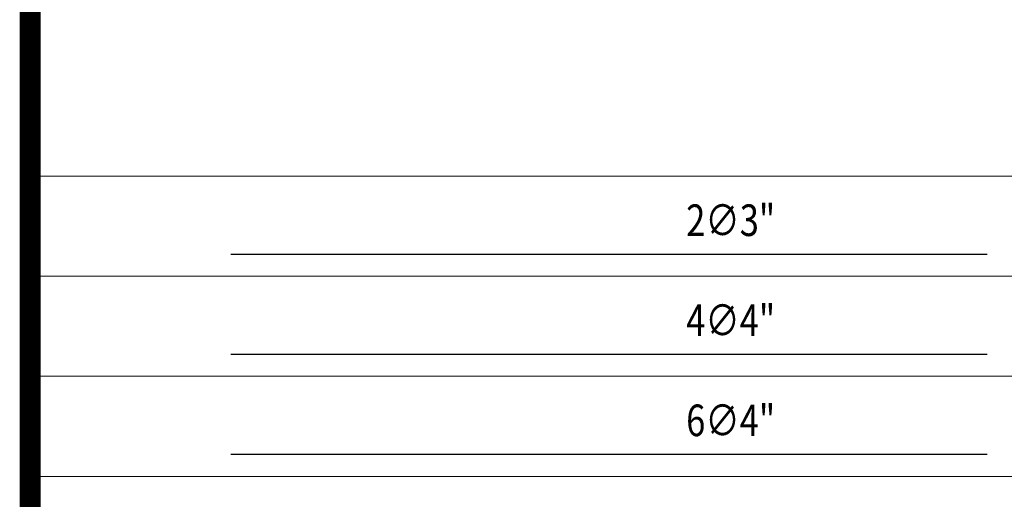
# Paper-space layout 'FORMATO_CODENSA_ND' of a CAD drawing. Units: metres. Extents: x 5049 to 6049, y 100 to 807.
# Drawn here: x 5836 to 5883, y 535 to 557 of the extents above; entities that cross this region are included whole.
import ezdxf
from ezdxf.enums import TextEntityAlignment as Align

# ---------------------------------------------------------------- set-up
doc = ezdxf.new("R2010")
doc.units = ezdxf.units.M
doc.header["$MEASUREMENT"] = 0
doc.linetypes.add('CENTER', pattern=[50.8, 31.75, -6.35, 6.35, -6.35])
doc.linetypes.add('HIDDEN2', pattern=[4.7625, 3.175, -1.5875])
for name, color, linetype in [('CO_FORMATO', 5, 'Continuous'), ('CO_LIMITE_EQUIPO', 1, 'CENTER'), ('CO_LINEA', 3, 'Continuous'), ('CO_PLUMA_.1_PROY', 1, 'HIDDEN2'), ('CO_RED_DUCTO_EXIS', 2, 'FENCELINE1'), ('CO_RED_DUCTO_PROY', 4, 'FENCELINE1'), ('CO_SIMBOLO', 3, 'Continuous'), ('CO_SIMBOLO_PROY', 3, 'Continuous'), ('CO_TXT FORMATO', 7, 'Continuous')]:
    doc.layers.add(name, color=color, linetype=linetype)
doc.layers.add('CO_TEXTO_1', color=2, linetype='Continuous', lineweight=20)
doc.styles.add('E_TEXTO ROTULO', font='romans.shx')
doc.styles.add('ROMANS', font='romans.shx')
doc.styles.get("Standard").update_dxf_attribs({"font": 'arial.ttf'})
doc.styles.add('style2', font='compi.ttf', dxfattribs={"height": 15})
doc.linetypes.add('DUCTOLD', pattern='A,12.7,-0.01,["1",style2,S=0.15,R=0,X=-1.2,Y=-1.2],-0.01', length=12.72)
doc.linetypes.add('FENCELINE1', pattern='A,6.35,-2.54,[133,ltypeshp.shx,S=2.54,R=0,X=-2.54,Y=0],-2.54,25.4', length=36.83)

# ---------------------------------------------------------------- blocks, each defined once
blk = doc.blocks.new('Ducto_proy')
at = {"layer": 'CO_RED_DUCTO_PROY', "ltscale": 0.2}
blk.add_lwpolyline([(-17.975, 0), (17.975, 0)], dxfattribs=at)
at = {"layer": 'CO_RED_DUCTO_PROY', "ltscale": 0.2, "style": 'ROMANS', "width": 0.8}
blk.add_attdef('2∅3"', (3.667, 0.858), '', height=1.5, dxfattribs=at)
blk = doc.blocks.new('Ducto_exis')
at = {"layer": 'CO_RED_DUCTO_EXIS', "linetype": 'DUCTOLD', "ltscale": 0.5}
blk.add_lwpolyline([(-17.675, 0), (18.275, 0)], dxfattribs=at)
at = {"layer": 'CO_RED_DUCTO_EXIS', "style": 'ROMANS', "width": 0.8}
blk.add_attdef('2∅3"', (4.042, 0.858), '', height=1.5, dxfattribs=at)
blk = doc.blocks.new('*T122')
at = {"layer": 'DEFPOINTS', "color": 8, "linetype": 'ByBlock', "lineweight": 0, "transparency": 16777216}
for p, q in [((0, 0), (200, 0)), ((0, 0), (0, -22.27)), ((55, 0), (55, -22.27)), ((145, 0), (145, -22.27)), ((200, 0), (200, -22.27)), ((0, -8), (200, -8)), ((0, -12.757), (200, -12.757)), ((0, -17.513), (200, -17.513)), ((0, -22.27), (200, -22.27))]:
    blk.add_line(p, q, dxfattribs=at)
at = {"layer": 'CO_TXT FORMATO', "color": 0, "transparency": 16777216}
for name, p, values in [('Ducto_proy', (27.5, -11.7), {'2∅3"': '2∅3"'}), ('Ducto_exis', (172.2, -11.7), {'2∅3"': '2∅3"'}), ('Ducto_proy', (27.5, -16.457), {'2∅3"': '4∅4"'}), ('Ducto_exis', (172.2, -16.457), {'2∅3"': '4∅4"'}), ('Ducto_proy', (27.5, -21.214), {'2∅3"': '6∅4"'}), ('Ducto_exis', (172.2, -21.214), {'2∅3"': '6∅4"'})]:
    blk.add_blockref(name, p, dxfattribs=at).add_auto_attribs(values)
at = {"layer": 'CO_TXT FORMATO', "color": 0, "transparency": 16777216, "insert": (100, -4), "char_height": 2.5, "width": 88.41445, "attachment_point": 5}
blk.add_mtext('{\\Fromans|c0;\\C4;REDES DE DUCTOS}', dxfattribs=at)
at = {"layer": 'CO_TXT FORMATO', "color": 0, "transparency": 16777216, "char_height": 2, "width": 88.41445, "attachment_point": 4, "style": 'E_TEXTO ROTULO'}
for s, insert in [('{\\W0.8;2 DUCTOS DE %%C 3" }', (55.793, -10.378)), ('{\\W0.8;4 DUCTOS DE %%C 4" }', (55.793, -15.135)), ('{\\W0.8;6 DUCTOS DE %%C 4" }', (55.793, -19.892))]:
    blk.add_mtext(s, dxfattribs=dict(at, insert=insert))
blk = doc.blocks.new('CENTRO DE TRANSFOR. CONVENCIONAL DE LOCAL')
at = {"layer": 'CO_SIMBOLO_PROY'}
h = blk.add_hatch(dxfattribs=at)
h.set_pattern_fill('ANSI31', color=9, scale=0.18)
h.set_pattern_definition([(45, (-623.5595, -259.2043), (-0.40411153, 0.40411153), [])])
h.paths.add_polyline_path([(-4.096, 2.048), (-4.096, -2.56), (0.512, -2.56), (0.512, 2.048)])
for points in [[(0.512, 2.048), (-4.096, 2.048), (-4.096, -2.56), (0.512, -2.56)], [(0.512, 2.048), (5.12, 2.048), (5.12, -2.56), (0.512, -2.56)]]:
    blk.add_lwpolyline(points, close=True, dxfattribs=at)
at = {"layer": 'CO_SIMBOLO_PROY', "style": 'ROMANS'}
blk.add_attdef('E/P', (5.474, -3.748, 0), '', height=2, dxfattribs=at)
blk = doc.blocks.new('CENTRO DE TRANSFORMACIÓN SUBTERRÁNEO (SEMISUMERGIBLE)')
at = {"layer": 'CO_SIMBOLO_PROY'}
h = blk.add_hatch(dxfattribs=at)
h.set_pattern_fill('ANSI31', color=9, scale=0.2)
h.set_pattern_definition([(45, (-722.0206, -248.54984), (-0.4490128, 0.4490128), [])])
h.paths.add_polyline_path([(-2.56, 0, 1), (2.56, 0, 1)])
blk.add_circle((0, 0), 2.56, dxfattribs=at)
at = {"layer": 'CO_SIMBOLO_PROY', "style": 'ROMANS'}
blk.add_attdef('E/P', (2.511, -4.25, 0), '', height=2, dxfattribs=at)
blk = doc.blocks.new('CENTRO DE TRANSFOR. CONVENCIONAL DE SÓTANO')
at = {"layer": 'CO_SIMBOLO_PROY'}
h = blk.add_hatch(dxfattribs=at)
h.set_pattern_fill('ANSI31', color=9, scale=0.18)
h.set_pattern_definition([(45, (-624.07153, -258.9483), (-0.40411153, 0.40411153), [])])
h.paths.add_polyline_path([(-4.608, 2.304), (-4.608, -2.304), (4.608, -2.304), (4.608, 2.304)])
blk.add_lwpolyline([(4.608, 2.304), (-4.608, 2.304), (-4.608, -2.304), (4.608, -2.304)], close=True, dxfattribs=at)
at = {"layer": 'CO_SIMBOLO_PROY', "style": 'ROMANS'}
blk.add_attdef('E/P', (5.598, -4.266, 0), '', height=2, dxfattribs=at)
blk = doc.blocks.new('CENTRO DE TRANSFORMACIÓN MONOFÁSICO EN POSTE')
at = {"layer": 'CO_SIMBOLO_PROY'}
blk.add_circle((0, 0), 2.56, dxfattribs=at)
at = {"layer": 'CO_SIMBOLO_PROY', "style": 'ROMANS'}
for s, height, p in [('T', 2.5, (-0.954, -1.397)), ('M', 2, (3.612, -1.095, 0))]:
    blk.add_text(s, height=height, dxfattribs=at).set_placement(p)
blk.add_attdef('E/P', (3.13, -4.842, 0), '', height=2, dxfattribs=at)
blk = doc.blocks.new('CENTRO DE TRANSFOR. CAPSULADA')
at = {"layer": 'CO_SIMBOLO_PROY'}
h = blk.add_hatch(color=256, dxfattribs=at)
h.dxf.hatch_style = 1
h.paths.add_polyline_path([(0, 2.592, 0.414214), (-2.592, 0, 0.414214), (0, -2.592)])
blk.add_lwpolyline([(0, 2.592), (0, -2.592)], dxfattribs=at)
blk.add_circle((0, 0), 2.592, dxfattribs=at)
at = {"layer": 'CO_SIMBOLO_PROY', "style": 'ROMANS', "width": 0.8}
blk.add_text('Y', height=2.5, dxfattribs=at).set_placement((0.267, -1.453))
at = {"layer": 'CO_SIMBOLO_PROY', "style": 'ROMANS'}
blk.add_attdef('EXIS-PROY', (3.378, -2.176, 0), '', height=2, dxfattribs=at)
blk = doc.blocks.new('CENTRO DE TRANSFORMACIÓN TRIFÁSICO EN POSTE')
at = {"layer": 'CO_SIMBOLO_PROY'}
blk.add_circle((0, 0), 2.56, dxfattribs=at)
at = {"layer": 'CO_SIMBOLO_PROY', "style": 'ROMANS'}
blk.add_text('Y', height=2.5, dxfattribs=at).set_placement((-1.037, -1.397))
blk.add_attdef('E/P', (3.184, -3.059, 0), '', height=2, dxfattribs=at)
blk = doc.blocks.new('CD')
at = {"layer": 'CO_SIMBOLO_PROY'}
blk.add_lwpolyline([(0, 2.56), (-2.217, -1.28), (2.217, -1.28)], close=True, dxfattribs=at)
blk.add_circle((0, 0), 2.56, dxfattribs=at)
at = {"layer": 'CO_SIMBOLO_PROY', "style": 'ROMANS'}
blk.add_attdef('EXIS-PROY', (2.581, -4.169, 0), '', height=2, dxfattribs=at)
blk = doc.blocks.new('CENTRO DE TRANSFORMACIÓN TRIFÁSICA PARA AP EN POSTE')
at = {"layer": 'CO_SIMBOLO_PROY'}
blk.add_circle((0, 0), 2.56, dxfattribs=at)
at = {"layer": 'CO_SIMBOLO_PROY', "style": 'ROMANS'}
blk.add_text('Y', height=2.5, dxfattribs=at).set_placement((-1.037, -1.397))
for tag, p in [('AP', (3.183, -2.191)), ('E/P', (2.696, -4.802, 0))]:
    blk.add_attdef(tag, p, '', height=2, dxfattribs=at)
blk = doc.blocks.new('CAJA PARA MEDIDORES EXIS')
at = {"layer": 'CO_SIMBOLO'}
for p, q in [((-4.344, 1.886), (-4.344, -1.886)), ((4.344, 1.886), (-4.344, 1.886)), ((4.344, 1.886), (-4.344, -1.886)), ((4.344, -1.886), (4.344, 1.886)), ((-4.344, -1.886), (4.344, -1.886))]:
    blk.add_line(p, q, dxfattribs=at)
blk = doc.blocks.new('ARMARIO PARA PROTECCIÓN DE ACOMETIDAS')
h = blk.add_hatch()
h.set_pattern_fill('ANSI31', color=9, scale=0.272)
h.set_pattern_definition([(45, (-287.6553, -144.69316), (-0.6106574, 0.6106574), [])])
h.paths.add_polyline_path([(-4.291, 1.862), (-4.291, -1.862), (4.291, -1.862), (4.291, 1.862)])
at = {"layer": 'CO_SIMBOLO'}
for p, q in [((-4.291, 1.862), (-4.291, -1.862)), ((4.291, 1.862), (-4.291, 1.862)), ((4.291, -1.862), (4.291, 1.862)), ((-4.291, -1.862), (4.291, -1.862))]:
    blk.add_line(p, q, dxfattribs=at)
blk = doc.blocks.new('ARMARIO DE MEDIDORES')
at = {"layer": 'CO_SIMBOLO_PROY'}
blk.add_hatch(color=250, dxfattribs=at).paths.add_polyline_path([(4.291, 1.862), (-4.291, 1.862), (-4.291, -1.862)])
at = {"layer": 'CO_SIMBOLO'}
for p, q in [((-4.291, 1.862), (-4.291, -1.862)), ((-4.291, 1.862), (4.291, 1.862)), ((4.291, -1.862), (4.291, 1.862)), ((-4.291, -1.862), (4.291, -1.862))]:
    blk.add_line(p, q, dxfattribs=at)
blk.add_lwpolyline([(-4.291, -1.862), (4.291, 1.862)], dxfattribs=at)
blk = doc.blocks.new('TABLERO DE CIRCUITOS')
h = blk.add_hatch()
h.set_pattern_fill('ANSI31', color=9, scale=0.16, angle=135)
h.set_pattern_definition([(180, (-337.9327, -199.1695), (-9e-17, -0.508), [])])
h.paths.add_polyline_path([(-4.291, -1.862), (4.291, -1.862), (4.291, 1.862)])
at = {"layer": 'CO_SIMBOLO'}
for p, q in [((-4.291, -1.862), (-4.291, 1.862)), ((-4.291, 1.862), (4.291, 1.862)), ((4.291, 1.862), (4.291, -1.862)), ((4.291, -1.862), (-4.291, -1.862))]:
    blk.add_line(p, q, dxfattribs=at)
blk.add_lwpolyline([(-4.291, -1.862), (4.291, 1.862)], dxfattribs=at)
blk = doc.blocks.new('CAJA CON EQUIPO DE MEDIDA EN BT')
at = {"layer": 'CO_SIMBOLO'}
for p, q in [((-4.291, 1.862), (-4.291, -1.862)), ((4.291, 1.862), (-4.291, 1.862)), ((4.291, 1.862), (-4.291, -1.862)), ((4.291, -1.862), (4.291, 1.862)), ((-4.291, -1.862), (4.291, -1.862))]:
    blk.add_line(p, q, dxfattribs=at)
at = {"layer": 'CO_SIMBOLO', "style": 'ROMANS'}
for s, p in [('TC', (-4.147, -0.298)), ('M', (2.235, -1.4))]:
    blk.add_text(s, height=1.6, dxfattribs=at).set_placement(p)
blk = doc.blocks.new('CELDA DE MT INTERPERIE')
at = {"layer": 'CO_SIMBOLO_PROY'}
blk.add_hatch(color=250, dxfattribs=at).paths.add_polyline_path([(0.888, 1.886), (-0.862, 1.886), (-3.039, -1.886), (3.065, -1.886)])
at = {"layer": 'CO_SIMBOLO'}
for p, q in [((-4.344, 1.886), (-4.344, -1.886)), ((4.344, 1.886), (-4.344, 1.886)), ((4.344, -1.886), (4.344, 1.886)), ((-4.344, -1.886), (4.344, -1.886))]:
    blk.add_line(p, q, dxfattribs=at)
blk.add_lwpolyline([(-0.862, 1.886), (-3.039, -1.886), (3.065, -1.886), (0.888, 1.886)], dxfattribs=at)
blk = doc.blocks.new('CELDA DE MEDIDA EN MT')
at = {"layer": 'CO_SIMBOLO'}
h = blk.add_hatch(dxfattribs=at)
h.set_pattern_fill('ANGLE', color=256, scale=0.8)
h.set_pattern_definition([(0, (-337.9464, -214.3816), (0, 5.588), [4.064, -1.524]), (90, (-337.9464, -214.3816), (-5.588, 3e-16), [4.064, -1.524])])
h.paths.add_polyline_path([(0, 1.862), (-1.507, -0.748), (1.507, -0.748)])
for p, q in [((-4.304, 1.862), (-4.304, -1.862)), ((4.277, 1.862), (-4.304, 1.862)), ((4.277, -1.862), (4.277, 1.862)), ((-4.304, -1.862), (4.277, -1.862))]:
    blk.add_line(p, q, dxfattribs=at)
blk.add_lwpolyline([(0, 1.862), (-1.507, -0.748), (1.507, -0.748)], close=True, dxfattribs=at)
blk = doc.blocks.new('Seccionador tripolar de operación bajo cargo')
at = {"layer": 'CO_SIMBOLO'}
for p, q in [((-2.306, 2.799), (-2.306, 2.376)), ((-1.869, 2.664), (-2.306, 2.799)), ((-2.306, 2.376), (-1.869, 2.664))]:
    blk.add_line(p, q, dxfattribs=at)
for points in [[(6.695, 0), (2.112, 0), (-1.869, 2.664)], [(-2.166, 0), (-8.287, 0)]]:
    blk.add_lwpolyline(points, dxfattribs=at)
blk.add_solid([(-2.306, 2.799), (-1.869, 2.664), (-2.306, 2.376), (-1.869, 2.664)], dxfattribs=at)
blk = doc.blocks.new('DPS DERCARGADORES DE SOBRETENSIÓN')
at = {"layer": 'CO_SIMBOLO_PROY'}
for p, q in [((5.804, 0.935), (5.804, -0.935)), ((6.271, 0.701), (6.271, -0.701)), ((-4.74, 0), (-3.031, 0)), ((2.83, 0), (1.121, 0)), ((2.83, 0), (5.804, 0)), ((6.738, 0.467), (6.738, -0.467))]:
    blk.add_line(p, q, dxfattribs=at)
blk.add_lwpolyline([(-4.74, -1.558), (2.83, -1.558), (2.83, 1.558), (-4.74, 1.558)], close=True, dxfattribs=at)
for points in [[(-3.031, -0.187), (-1.91, 0), (-3.031, 0.187)], [(1.121, -0.187), (0, 0), (1.121, 0.187)]]:
    blk.add_solid(points, dxfattribs=at)
at = {"layer": 'CO_SIMBOLO_PROY', "style": 'ROMANS'}
blk.add_attdef('EXIS-PROY', (3.498, -4.483, 0), '', height=1.95, dxfattribs=at)
blk = doc.blocks.new('SECCIONADOR TRIPOLAR FUSIBLE')
at = {"layer": 'CO_PLUMA_.1_PROY', "ltscale": 0.5}
blk.add_line((1.619, 0.422), (1.619, 1.145), dxfattribs=at)
blk.add_lwpolyline([(-2.29, 1.145), (1.619, 1.145)], dxfattribs=at)
at = {"layer": 'CO_SIMBOLO'}
for p, q in [((-2.29, 1.145), (-2.29, 0.943)), ((-2.082, 1.081), (-2.29, 1.145)), ((-2.29, 0.943), (-2.082, 1.081)), ((-2.082, 1.081), (0, 0)), ((0.663, 0.422), (2.575, 0.422)), ((0.663, -0.422), (0.663, 0.422)), ((1.177, 0.422), (1.177, -0.422)), ((2.575, 0.422), (2.575, -0.422)), ((0, 0), (2.575, 0)), ((-1.782, 0), (-3.282, 0)), ((2.575, -0.422), (0.663, -0.422))]:
    blk.add_line(p, q, dxfattribs=at)
blk.add_lwpolyline([(2.575, 0), (3.852, 0)], dxfattribs=at)
for points in [[(-2.29, 1.145), (-2.082, 1.081), (-2.29, 0.943), (-2.082, 1.081)], [(0.663, 0.422), (1.177, 0.422), (0.663, -0.422), (1.177, -0.422)]]:
    blk.add_solid(points, dxfattribs=at)
blk = doc.blocks.new('Puesta_tierra')
at = {"layer": 'CO_SIMBOLO'}
for p, q in [((0, 3.932), (0, 0)), ((-1.791, -1), (1.791, -1)), ((-1.202, -1.978), (1.202, -1.978))]:
    blk.add_line(p, q, dxfattribs=at)
blk.add_lwpolyline([(-2.392, 0), (2.392, 0)], dxfattribs=at)
blk = doc.blocks.new('*U89')
at = {"layer": 'CO_SIMBOLO'}
for p, q in [((-2.306, 2.799), (-2.306, 2.376)), ((-1.869, 2.664), (-2.306, 2.799)), ((-2.306, 2.376), (-1.869, 2.664))]:
    blk.add_line(p, q, dxfattribs=at)
for points in [[(6.695, 0), (2.112, 0), (-1.869, 2.664)], [(-2.166, 0), (-8.287, 0)]]:
    blk.add_lwpolyline(points, dxfattribs=at)
blk.add_solid([(-2.306, 2.799), (-1.869, 2.664), (-2.306, 2.376), (-1.869, 2.664)], dxfattribs=at)
blk = doc.blocks.new('*U65')
at = {"layer": 'CO_SIMBOLO'}
for p, q in [((-2.306, 2.799), (-2.306, 2.376)), ((-1.869, 2.664), (-2.306, 2.799)), ((-2.306, 2.376), (-1.869, 2.664))]:
    blk.add_line(p, q, dxfattribs=at)
for points in [[(6.695, 0), (2.112, 0), (-1.869, 2.664)], [(-2.166, 0), (-7.55, 0)]]:
    blk.add_lwpolyline(points, dxfattribs=at)
blk.add_solid([(-2.306, 2.799), (-1.869, 2.664), (-2.306, 2.376), (-1.869, 2.664)], dxfattribs=at)
blk = doc.blocks.new('SECCIONADOR DE MANIOBRAS')
at = {"layer": 'CO_LIMITE_EQUIPO', "ltscale": 0.1}
blk.add_lwpolyline([(-5.059, 6.285), (5.059, 6.285), (5.059, -6.285), (-5.059, -6.285)], close=True, dxfattribs=at)
at = {"layer": 'CO_SIMBOLO'}
blk.add_lwpolyline([(-2.774, -0.232), (2.774, -0.232)], dxfattribs=at)
at = {"xscale": -0.5, "yscale": 0.5, "zscale": 0.5, "rotation": 90}
for name, p in [('*U89', (-2.774, 3.116)), ('*U89', (2.774, 3.116)), ('*U65', (0, -4.007))]:
    blk.add_blockref(name, p, dxfattribs=at)
blk = doc.blocks.new('Tranformador 2 devanados')
at = {"layer": 'CO_SIMBOLO'}
for points in [[(-4.691, 0.118), (-6.691, 0.118)], [(4.769, 0), (6.769, 0)]]:
    blk.add_lwpolyline(points, dxfattribs=at)
for centre in [(-1.713, 0.118), (1.792, 0)]:
    blk.add_circle(centre, 2.978, dxfattribs=at)
blk = doc.blocks.new('SECCIONADOR DE TRANSFERENCIA')
at = {"layer": 'CO_LIMITE_EQUIPO', "ltscale": 0.1}
blk.add_lwpolyline([(-5.059, 3.785), (5.059, 3.785), (5.059, -3.785), (-5.059, -3.785)], close=True, dxfattribs=at)
at = {"layer": 'CO_SIMBOLO'}
for points in [[(-2.774, -2.732), (2.774, -2.732)], [(0, -2.732), (0, -5.147)]]:
    blk.add_lwpolyline(points, dxfattribs=at)
at = {"xscale": -0.5, "yscale": 0.5, "zscale": 0.5, "rotation": 90}
for p in [(-2.774, 0.616), (2.774, 0.616)]:
    blk.add_blockref('*U89', p, dxfattribs=at)
blk = doc.blocks.new('Medidor energia KWH')
at = {"layer": 'CO_SIMBOLO'}
for p, q in [((-0.4221, -0.6494), (-0.4221, 0.1948)), ((-0.4221, 0.1948), (0.4221, 0.1948)), ((0.4221, 0.1948), (0.4221, -0.6494)), ((-0.4221, -0.0162), (0.4221, -0.0162)), ((0.4221, -0.6494), (-0.4221, -0.6494))]:
    blk.add_line(p, q, dxfattribs=at)
at = {"layer": 'CO_TEXTO_1', "color": 2, "style": 'ROMANS'}
blk.add_text('kWH', height=0.21782, dxfattribs=at).set_placement((-0.3221, -0.4249), (0.2899, -0.4249), align=Align.ALIGNED)
blk = doc.blocks.new('Maquina Rotativa')
at = {"layer": 'CO_SIMBOLO'}
blk.add_circle((657.653, -104.55), 3.436, dxfattribs=at)
at = {"layer": 'CO_SIMBOLO', "style": 'ROMANS'}
blk.add_attdef('MAQUINA', text='', height=2.5, dxfattribs=at).set_placement((657.653, -104.55), align=Align.MIDDLE_CENTER)
blk = doc.blocks.new('MEDIDOR DE ENERGIA REACTIVA KVA rn')
at = {"layer": 'CO_SIMBOLO'}
for p, q in [((-0.4221, -0.7035), (-0.4221, 0.1407)), ((-0.4221, 0.1407), (0.4221, 0.1407)), ((0.4221, 0.1407), (0.4221, -0.7035)), ((-0.4221, -0.0704), (0.4221, -0.0704)), ((0.4221, -0.7035), (-0.4221, -0.7035))]:
    blk.add_line(p, q, dxfattribs=at)
at = {"layer": 'CO_TEXTO_1', "color": 2, "style": 'ROMANS'}
blk.add_text('KVArh', height=0.17198, dxfattribs=at).set_placement((-0.3493, -0.4307), (0.3468, -0.4307), align=Align.ALIGNED)
blk = doc.blocks.new('Conmutador electromecánico')
at = {"layer": 'CO_LINEA'}
for p, q in [((-7.634, 1.224), (-7.634, 2.486)), ((-6.372, 1.224), (-8.896, 1.224)), ((-8.896, 1.224), (-8.896, -1.301)), ((-6.372, -1.301), (-6.372, 1.224)), ((-2.316, -1.923), (-1.231, 1.198)), ((2.316, -1.923), (1.231, 1.198)), ((-8.896, -1.301), (-6.372, -1.301)), ((-7.634, -1.301), (-7.634, -2.563)), ((-1.888, -2.525), (1.888, -2.525))]:
    blk.add_line(p, q, dxfattribs=at)
for centre in [(-2.525, -2.525), (2.525, -2.525)]:
    blk.add_circle(centre, 0.637, dxfattribs=at)
at = {"layer": 'CO_PLUMA_.1_PROY', "ltscale": 0.5}
blk.add_line((2.086, -0.038), (-6.372, -0.038), dxfattribs=at)
at = {"layer": 'CO_SIMBOLO'}
for p, q in [((2.525, 5.276), (2.525, 1.906)), ((-4.216, -4.133), (-4.216, 2.966)), ((-4.216, 2.966), (4.216, 2.966)), ((4.216, 2.966), (4.216, -4.133)), ((0, -3.162), (0, -5.693)), ((4.216, -4.133), (-4.216, -4.133))]:
    blk.add_line(p, q, dxfattribs=at)
blk.add_lwpolyline([(0, 1.198), (0, 1.906), (-2.525, 1.906), (-2.525, 5.276)], dxfattribs=at)
blk = doc.blocks.new('Transformador corriente')
at = {"layer": 'CO_SIMBOLO'}
blk.add_line((0, 4.325), (0, -4.319), dxfattribs=at)
blk.add_circle((0, 0), 2.061, dxfattribs=at)
blk = doc.blocks.new('fusible de mt')
at = {"layer": 'CO_SIMBOLO'}
for p, q in [((-2.57, 1.133), (2.57, 1.133)), ((-2.57, -1.133), (-2.57, 1.133)), ((-1.188, 1.133), (-1.188, -1.133)), ((2.57, 1.133), (2.57, -1.133)), ((7.491, 0), (-7.491, 0)), ((2.57, -1.133), (-2.57, -1.133))]:
    blk.add_line(p, q, dxfattribs=at)
blk.add_solid([(-2.57, 1.133), (-1.188, 1.133), (-2.57, -1.133), (-1.188, -1.133)], dxfattribs=at)
blk = doc.blocks.new('TRANSFORMADOR DE TENSIÓN')
at = {"layer": 'CO_SIMBOLO'}
for points in [[(5.204, -2.063), (5.204, 2.063)], [(3.277, 0), (5.204, 0)], [(-5.026, 0), (-3.277, 0)]]:
    blk.add_lwpolyline(points, dxfattribs=at)
for centre in [(-1.214, 0), (1.214, 0)]:
    blk.add_circle(centre, 2.063, dxfattribs=at)
blk = doc.blocks.new('FUSIBLE DE BT')
at = {"layer": 'CO_SIMBOLO'}
for p, q in [((-2.57, 1.133), (2.57, 1.133)), ((-2.57, 1.133), (-2.57, -1.133)), ((2.57, 1.133), (2.57, -1.133)), ((7.491, 0), (-7.491, 0)), ((2.57, -1.133), (-2.57, -1.133))]:
    blk.add_line(p, q, dxfattribs=at)
blk = doc.blocks.new('BARRAJE PREFORMADA BT')
at = {"layer": 'CO_SIMBOLO'}
for points in [[(-7.2, 2.361), (-7.2, 1.001)], [(-4.32, 2.361), (-4.32, 1.001)], [(-1.44, 2.361), (-1.44, 1.001)], [(1.44, 2.361), (1.44, 1.001)], [(4.32, 2.361), (4.32, 1.001)], [(7.2, 2.361), (7.2, 1.001)], [(-8.64, 0), (8.64, 0)]]:
    blk.add_lwpolyline(points, dxfattribs=at)
for points in [[(-7.2, 0), (-6.622, 1.001), (-7.778, 1.001)], [(-4.32, 0), (-3.742, 1.001), (-4.898, 1.001)], [(-1.44, 0), (-0.862, 1.001), (-2.018, 1.001)], [(1.44, 0), (2.018, 1.001), (0.862, 1.001)], [(4.32, 0), (4.898, 1.001), (3.742, 1.001)], [(7.2, 0), (7.778, 1.001), (6.622, 1.001)]]:
    blk.add_lwpolyline(points, close=True, dxfattribs=at)
blk = doc.blocks.new('INTERRUPTOR TERMOMAGNÉTICO')
at = {"layer": 'CO_SIMBOLO'}
for p, q in [((0, 6.855), (0, 2.815)), ((-0.713, 2.103), (0.713, 3.528)), ((0.713, 2.103), (-0.713, 3.528))]:
    blk.add_line(p, q, dxfattribs=at)
blk.add_lwpolyline([(-2.591, 2.211), (0, -2.562), (0, -5.602)], dxfattribs=at)
blk = doc.blocks.new('INTERRUPTOR AUTOMÁTICO EN AIRE')
at = {"layer": 'CO_SIMBOLO'}
for p, q in [((7.491, 0), (2, 0)), ((-2, 0), (-7.491, 0))]:
    blk.add_line(p, q, dxfattribs=at)
blk.add_arc((0, 0), 2, 15.9377, 164.0623, dxfattribs=at)
blk = doc.blocks.new('*T123')
at = {"layer": 'DEFPOINTS', "color": 8, "linetype": 'ByBlock', "lineweight": 0, "transparency": 16777216}
for p, q in [((0, 0), (200, 0)), ((0, 0), (0, -179.245)), ((200, 0), (200, -179.245)), ((0, -10), (200, -10)), ((23, -10), (23, -46.201)), ((100, -10), (100, -46.201)), ((123, -10), (123, -46.201)), ((0, -19.063), (200, -19.063)), ((0, -28.717), (200, -28.717)), ((0, -36.587), (200, -36.587)), ((0, -46.201), (200, -46.201)), ((0, -56.201), (200, -56.201)), ((23, -56.201), (23, -80.573)), ((100, -56.201), (100, -80.573)), ((123, -56.201), (123, -80.573)), ((0, -61.558), (200, -61.558)), ((0, -69.906), (200, -69.906)), ((0, -75.263), (200, -75.263)), ((0, -80.573), (200, -80.573)), ((0, -89.573), (200, -89.573)), ((23, -89.573), (23, -179.245)), ((100, -89.573), (100, -179.245)), ((123, -89.573), (123, -179.245)), ((0, -94.33), (200, -94.33)), ((0, -101.825), (200, -101.825)), ((0, -118.024), (200, -118.024)), ((0, -129.515), (200, -129.515)), ((0, -139.543), (200, -139.543)), ((0, -152.098), (200, -152.098)), ((0, -160.445), (200, -160.445)), ((0, -165.202), (200, -165.202)), ((0, -179.245), (200, -179.245))]:
    blk.add_line(p, q, dxfattribs=at)
at = {"layer": 'CO_TXT FORMATO', "color": 0, "transparency": 16777216}
for name, p, values in [('CENTRO DE TRANSFORMACIÓN SUBTERRÁNEO (SEMISUMERGIBLE)', (108.715, -13.353, 0), {'E/P': 'E/P'}), ('CENTRO DE TRANSFOR. CONVENCIONAL DE LOCAL', (8.001, -13.348, 0), {'E/P': 'E/P'}), ('CENTRO DE TRANSFORMACIÓN MONOFÁSICO EN POSTE', (108.406, -22.415, 0), {'E/P': 'E/P'}), ('CENTRO DE TRANSFOR. CONVENCIONAL DE SÓTANO', (8.195, -22.575, 0), {'E/P': 'E/P'}), ('CENTRO DE TRANSFOR. CAPSULADA', (8.298, -32.527, 0), {'EXIS-PROY': 'E/P'}), ('CENTRO DE TRANSFORMACIÓN TRIFÁSICO EN POSTE', (108.378, -32.069, 0), {'E/P': 'E/P'}), ('CENTRO DE TRANSFORMACIÓN TRIFÁSICA PARA AP EN POSTE', (108.622, -39.94, 0), {'AP': 'AP', 'E/P': 'E/P'}), ('CD', (8.68, -40.256, 0), {'EXIS-PROY': 'E/P'}), ('Maquina Rotativa', (-646.153, -29.979, 0), {'MAQUINA': 'G'})]:
    blk.add_blockref(name, p, dxfattribs=at).add_auto_attribs(values)
for name, p in [('CAJA PARA MEDIDORES EXIS', (11.5, -58.88)), ('ARMARIO PARA PROTECCIÓN DE ACOMETIDAS', (111.5, -58.88)), ('ARMARIO DE MEDIDORES', (11.5, -65.732)), ('TABLERO DE CIRCUITOS', (111.5, -65.732)), ('CAJA CON EQUIPO DE MEDIDA EN BT', (11.5, -72.584)), ('CELDA DE MT INTERPERIE', (111.5, -72.584)), ('CELDA DE MEDIDA EN MT', (11.514, -77.918)), ('Seccionador tripolar de operación bajo cargo', (12.296, -93.351)), ('DPS DERCARGADORES DE SOBRETENSIÓN', (110.501, -91.951)), ('Puesta_tierra', (111.5, -99.054)), ('SECCIONADOR DE MANIOBRAS', (11.5, -109.877)), ('Tranformador 2 devanados', (111.461, -109.984, 0)), ('SECCIONADOR DE TRANSFERENCIA', (11.5, -123.575)), ('Conmutador electromecánico', (13.84, -145.612, 0)), ('Transformador corriente', (111.5, -145.824, 0)), ('TRANSFORMADOR DE TENSIÓN', (111.411, -156.272, 0)), ('fusible de mt', (11.5, -156.272)), ('FUSIBLE DE BT', (11.5, -162.824)), ('BARRAJE PREFORMADA BT', (111.5, -164.004)), ('INTERRUPTOR TERMOMAGNÉTICO', (12.439, -172.85)), ('INTERRUPTOR AUTOMÁTICO EN AIRE', (111.5, -173.223, 0))]:
    blk.add_blockref(name, p, dxfattribs=at)
for name, p, xscale, yscale, zscale in [('SECCIONADOR TRIPOLAR FUSIBLE', (10.929, -98.8), 2, 2, 2), ('Medidor energia KWH', (111.5, -121.497), 10, 10, 10), ('MEDIDOR DE ENERGIA REACTIVA KVA rn', (111.5, -131.715), 10, 10, 10)]:
    blk.add_blockref(name, p, dxfattribs=dict(at, xscale=xscale, yscale=yscale, zscale=zscale))
at = {"layer": 'CO_TXT FORMATO', "color": 0, "transparency": 16777216, "char_height": 2.5, "width": 199.43168, "attachment_point": 5}
for s, insert in [('{\\Fromans|c0;\\C4;SUBESTACIONES Y CENTROS DE TRANSFORMACIÓN', (100, -5)), ('{\\Fromans|c0;\\C4;ARMARIOS Y CELDAS DE MEDIDA - TABLEROS DE DISTRIBUCIÓN }', (100, -51.201)), ('{\\Fromans|c0;\\C4;DIAGRAMAS UNIFILARES', (100, -85.073))]:
    blk.add_mtext(s, dxfattribs=dict(at, insert=insert))
at = {"layer": 'CO_TXT FORMATO', "color": 0, "transparency": 16777216, "char_height": 2, "width": 75.41445, "attachment_point": 4, "style": 'ROMANS'}
for s, insert in [('{\\W0.8;CENTRO DE TRANSOFRMACIÓN CONVENCIONAL DE LOCAL}', (23.793, -14.531)), ('{\\W0.8;CENTRO DE TRANSFORMACIÓN SUBTERRÁNEO (SEMISUMERGIBLES)}', (123.793, -14.531)), ('{\\W0.8;CENTRO DE TRANSOFRMACIÓN CONVENCIONAL DE SÓTANO}', (23.793, -23.89)), ('{\\W0.8;\\T1.1;CENTRO DE TRANSFORMACIÓN MONOFÁSICO EN POSTE}', (123.793, -23.89)), ('{\\W0.8;CENTRO DE TRANSFORMACIÓN CAPSULADA}', (23.793, -32.652)), ('{\\W0.8;CENTRO DE TRANSFORMACIÓN TRIFÁSICO EN POSTE}', (123.793, -32.652)), ('{\\W0.8;CENTRO DE TRANSFORMACIÓN DE PEDESTAL}', (23.793, -41.394)), ('{\\W0.8;CENTRO DE TRANSFORMACIÓN TRIFÁSICA PARA AP EN POSTE}', (123.793, -41.394)), ('{\\W0.8;CAJA PARA MEDIDORES EXISTENTE}', (23.793, -58.88)), ('{\\W0.8;TABLERO GENERAL}', (123.793, -58.88)), ('{\\W0.8;TABLERO DE DISTRIBUCIÓN DEL USUARIO (TABLERO DE CIRCUITOS)}', (123.793, -65.732)), ('{\\W0.8;ARMARIO DE MEDIDORES CON N° CUENTAS}', (23.793, -65.732)), ('{\\W0.8;CAJA CON EQUIPO DE MEDIDA EN BT}', (23.793, -72.584)), ('{\\W0.8;CELDA DE MEDIDA EN MT INTERPERIE}', (123.793, -72.584)), ('{\\W0.8;CELDA DE MEDIDA EN MT}', (23.793, -77.918)), ('{\\W0.8;SECCIONADOR TRIPOLAR DE OPERACIÓN BAJO CARGA}', (23.793, -91.951)), ('{\\W0.8;DPS DESCARGADORES DE SOBRETENSIÓN (PARARRAYOS)}', (123.793, -91.951)), ('{\\W0.8;SECCIONADOR TRIPOLAR DE OPERACIÓN BAJO CARGA CON FUSIBLE}', (23.793, -98.077)), ('{\\W0.8;TIERRA}', (123.793, -98.077)), ('{\\W0.8;TRANSFORMADOR DE DISTRIBUCIÓN O POTENCIA}', (123.793, -109.924)), ('{\\W0.8;SECCIONADOR DE MANIOBRAS}', (23.793, -109.924)), ('{\\C256;MEDIDOR DE ENERGÍA (kWH)}', (123.793, -123.77)), ('{\\W0.8;SECCIONADOR DE TRANSFERENCIA}', (23.793, -123.77)), ('{\\W0.8;PLANTA DE GENERACIÓN}', (23.793, -134.529)), ('{\\C256;MEDIDOR DE ENERGÍA REACTIVA (kVArh)}', (123.793, -134.529)), ('{\\W0.8;CONMUTADOR AUTOMÁTICO DE TRANSFERENCIA DE BT (ENCLAVAMIENTO ELECTROMECÁNICO)}', (23.793, -145.82)), ('{\\W0.8;TRANSFORMADOR DE CORRIENTE UN NÚCLEO: PRIMARIO Y SECUNDARIO}', (123.793, -145.82)), ('{\\W0.8;TRANSFORMADOR DE TENSIÓN}', (123.793, -156.272)), ('{\\W0.8;FUSIBLE DE MT (LA PARTE SOMBREADA INDICA EL LADO DE LA FUENTE)}', (23.793, -156.272)), ('{\\W0.8;FUSIBLE DE BT}', (23.793, -162.824)), ('{\\W0.8;BARRAJE PREFORMADO DE B.T DE (6 u O) SALIDAS}', (123.793, -162.824)), ('{\\W0.8;INTERRUPTOR TERMOMAGNÉTICO}', (23.793, -172.223)), ('{\\W0.8;INTERRUPTOR AUTOMÁTICO EN AIRE BT}', (123.793, -172.223))]:
    blk.add_mtext(s, dxfattribs=dict(at, insert=insert))
blk = doc.blocks.new('FORMATO_CODENSA_ND_PLIEGO')
at = {"layer": 'CO_FORMATO', "const_width": 1}
blk.add_lwpolyline([(787.5, 694.5), (787.5, 112.5)], dxfattribs=at)
for name, p in [('*T122', (787.5, 457.634)), ('*T123', (787.5, 435.364))]:
    blk.add_blockref(name, p)
at = {"layer": 'CO_TXT FORMATO', "style": 'ROMANS'}
for tag, p in [('01', (37.249, 107)), ('02', (106.414, 107)), ('03', (37.249, 97)), ('04', (37.249, 92))]:
    blk.add_attdef(tag, p, '', height=2, dxfattribs=at)
at = {"layer": 'CO_TXT FORMATO', "color": 4, "style": 'ROMANS', "width": 0.9}
for tag, height, p in [('09', 4, (247.5, 105.5)), ('10', 4, (247.5, 98.5)), ('26', 5, (362.5, 97.5)), ('05', 5, (82.5, 67.5)), ('06', 5, (82.5, 57.5)), ('07', 5, (82.5, 47.5))]:
    blk.add_attdef(tag, text='', height=height, dxfattribs=at).set_placement(p, align=Align.MIDDLE)
at = {"layer": 'CO_TXT FORMATO', "color": 7, "style": 'ROMANS', "width": 0.8}
blk.add_attdef('45', (447.452, 102.5), '', height=2, dxfattribs=at)
at = {"layer": 'CO_TXT FORMATO', "color": 4, "style": 'ROMANS', "width": 0.8}
for tag, height, p in [('46', 4, (637.5, 102.5)), ('50', 4, (637.5, 72.5)), ('18', 5, (160, 22.5)), ('19', 5, (175, 22.5))]:
    blk.add_attdef(tag, text='', height=height, dxfattribs=at).set_placement(p, align=Align.MIDDLE_CENTER)
at = {"layer": 'CO_TXT FORMATO', "style": 'ROMANS', "width": 0.8}
for tag, p in [('47', (637.5, 97.5)), ('48', (637.5, 93.5)), ('49', (637.5, 89.5)), ('51', (637.5, 67.5)), ('52', (637.5, 63.5)), ('53', (637.5, 59.5)), ('20', (212.5, 30)), ('21', (212.5, 17.5))]:
    blk.add_attdef(tag, text='', height=2, dxfattribs=at).set_placement(p, align=Align.MIDDLE_CENTER)
at = {"layer": 'CO_TXT FORMATO', "color": 7, "style": 'ROMANS', "width": 0.9}
for tag, p in [('11', (247.5, 92.5)), ('12', (247.5, 87.5)), ('13', (247.5, 82.5))]:
    blk.add_attdef(tag, text='', height=2, dxfattribs=at).set_placement(p, align=Align.MIDDLE)
at = {"layer": 'CO_TXT FORMATO', "style": 'ROMANS', "width": 0.8}
for tag, p in [('27', (294.5, 67.5)), ('28', (294.5, 62.5)), ('29', (294.5, 57.5)), ('30', (294.5, 52.5)), ('31', (294.5, 47.5)), ('32', (294.5, 42.5)), ('54', (591.595, 40.5)), ('55', (591.595, 30.5)), ('56', (591.595, 20.5))]:
    blk.add_attdef(tag, p, '', height=2, dxfattribs=at)
at = {"layer": 'CO_TXT FORMATO', "style": 'ROMANS'}
for tag, height, width, p in [('14', 2, 0.8, (222.5, 52.5)), ('15', 2, 0.8, (222.5, 48.5)), ('16', 2, 0.8, (222.5, 44.5)), ('17', 2, 0.8, (222.5, 40.5)), ('08', 3, 0.9, (82.5, 37.5))]:
    blk.add_attdef(tag, text='', height=height, dxfattribs=dict(at, width=width)).set_placement(p, align=Align.MIDDLE)
at = {"layer": 'CO_TXT FORMATO', "style": 'ROMANS', "width": 0.8, "flags": 8}
for tag, p in [('42', (304.5, 35)), ('38', (304.5, 30)), ('34', (304.5, 25))]:
    blk.add_attdef(tag, text='', height=1.8, dxfattribs=at).set_placement(p, align=Align.MIDDLE_LEFT)
for tag, p in [('43', (402.5, 35)), ('44', (422.5, 35)), ('37', (297.5, 30)), ('39', (402.5, 30)), ('40', (422.5, 30)), ('33', (297.5, 25)), ('35', (402.5, 25)), ('36', (422.5, 25))]:
    blk.add_attdef(tag, text='', height=1.8, dxfattribs=at).set_placement(p, align=Align.MIDDLE_CENTER)

psp = doc.layouts.new('FORMATO_CODENSA_ND')

# ---------------------------------------------------------------- block references
psp.add_blockref('FORMATO_CODENSA_ND_PLIEGO', (5049.011, 100.333))

doc.saveas('drawing.dxf')
